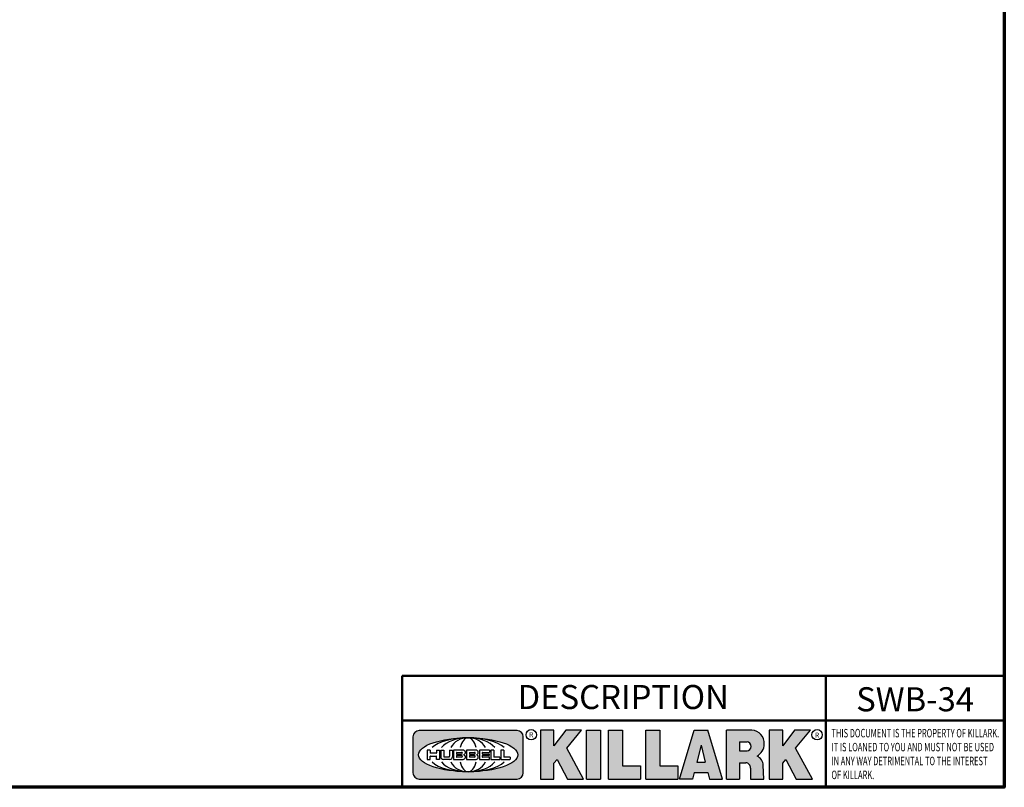
# Model space of a CAD drawing. Units: inches. Extents: x 0.4 to 54.6, y 0.4 to 42.1.
# Drawn here: x 35.6 to 54, y 1 to 15.3 of the extents above; entities that cross this region are included whole.
import ezdxf

# ---------------------------------------------------------------- set-up
doc = ezdxf.new("R2010")
doc.units = ezdxf.units.IN
doc.header["$LTSCALE"] = 2.5
doc.header["$MEASUREMENT"] = 0
for name, color, linetype, lineweight in [('256', 7, 'Continuous', 25), ('Border (ANSI)', 7, 'Continuous', 70), ('Hatch (ANSI)', 7, 'Continuous', 18), ('Symbol (ANSI)', 7, 'Continuous', 25), ('Title (ANSI)', 7, 'Continuous', 50)]:
    doc.layers.add(name, color=color, linetype=linetype, lineweight=lineweight)
doc.styles.add('Note Text (ANSI)', font='tahoma.ttf')

# ---------------------------------------------------------------- blocks, each defined once
blk = doc.blocks.new('Borders Default Border')
at = {"layer": 'Border (ANSI)', "flags": 128}
blk.add_lwpolyline([(0.3937007874015748, 0.3937007874015748), (0.3937007874015748, 16.60629933274637), (21.60629963311623, 16.60629933274637), (21.60629963311623, 0.3937007874015748), (0.3937007874015748, 0.3937007874015748)], dxfattribs=at)
blk = doc.blocks.new('Title Blocks Web Title Block')
at = {"layer": 'Hatch (ANSI)'}
h = blk.add_hatch(color=256, dxfattribs=at)
edge = h.paths.add_edge_path(flags=0)
edge.add_ellipse((12.29588673067046, 2.130043194074673), major_axis=(-0.371093749999998, 0), ratio=0.3421052631578949, start_angle=0, end_angle=360)
edge = h.paths.add_edge_path()
edge.add_line((12.66169529232895, 2.311437519402524), (11.93003588844985, 2.311442776948212))
edge.add_arc((11.93003588844985, 2.265072728872298), 0.04637004807591413, 90.00000000000173, 180)
edge.add_line((11.88366584037393, 2.265072728872298), (11.88366584037393, 1.995096023559378))
edge.add_arc((11.93005255327688, 1.995105366750436), 0.04638671384389817, 180.01154049023, 270.0321256524648)
edge.add_line((11.93007856223221, 1.948718660198127), (12.66169541497579, 1.94872059529146))
edge.add_arc((12.66169529232912, 1.995090643367212), 0.04637004807591415, 270.0001515447362, 360.0001515442209)
edge.add_line((12.70806534040487, 1.995090766013882), (12.70806534040486, 2.26506747132661))
edge.add_arc((12.66169529232895, 2.26506747132661), 0.04637004807591413, 0, 90)
for points in [[(12.96058648814373, 2.094813947334188), (13.03720755176625, 1.948684820212686), (13.15889982533309, 1.948684820212686), (13.03270042981223, 2.178888242574031), (13.1436551499866, 2.314895757712684), (13.02639046291499, 2.314895757712684), (12.93714946549799, 2.195903275974886), (12.93714946549799, 2.314895757712684), (12.83618994716209, 2.314895757712684), (12.83618994716209, 1.948684820212686), (12.93714946549799, 1.948684820212686), (12.93714946549799, 2.06678918225424)], [(13.18072009888702, 2.314895757712684), (13.28598433966694, 2.314895757712684), (13.28598433966694, 1.948684820212686), (13.18072009888702, 1.948684820212686)], [(13.58414833878594, 2.047894089429565), (13.58414833878594, 1.948684820212686), (13.34355389866332, 1.948684820212686), (13.34355389866332, 2.314895757712684), (13.44881813944325, 2.314895757712684), (13.44881813944325, 2.047894089429565)], [(13.62246812129659, 2.314895757712684), (13.72773236207652, 2.314895757712684), (13.72773236207652, 2.047894089429565), (13.86306256141921, 2.047894089429565), (13.86306256141921, 1.948684820212686), (13.62246812129659, 1.948684820212686)], [(14.85276861725282, 2.314895757712684), (14.73550393018121, 2.314895757712684), (14.6462629327642, 2.195903275974886), (14.6462629327642, 2.314895757712684), (14.5453034144283, 2.314895757712684), (14.5453034144283, 1.948684820212686), (14.6462629327642, 1.948684820212686), (14.6462629327642, 2.06678918225424), (14.66969995540993, 2.094813947334188), (14.74632101903247, 1.948684820212686), (14.8680132925993, 1.948684820212686), (14.74181389707844, 2.178888242574031)]]:
    blk.add_hatch(color=256, dxfattribs=at).paths.add_polyline_path(points)
h = blk.add_hatch(color=256, dxfattribs=at)
h.paths.add_polyline_path([(14.06761072641867, 2.073876139823644), (14.03591680916014, 2.200734982918839), (14.0042228919016, 2.073876139823644)], flags=0)
h.paths.add_polyline_path([(14.19627346714012, 1.948684820212686), (14.08589235263732, 2.314895757712684), (13.9842165254552, 2.314895757712684), (13.87383540993606, 1.948684820212686), (13.97291365198852, 1.948557015615572), (13.9850534987736, 1.997148261246238), (14.08678011954667, 1.997148261246238), (14.09891941067401, 1.948559239704733)])
h = blk.add_hatch(color=256, dxfattribs=at)
edge = h.paths.add_edge_path(flags=0)
edge.add_ellipse((14.37950248997309, 2.192306275249751), major_axis=(-3.924806587742057e-17, -0.03350373801470972), ratio=0.8999999999999966, start_angle=0, end_angle=180.0000000000001)
edge.add_line((14.37950248997309, 2.225810013264462), (14.32355063612961, 2.225810013264462))
edge.add_line((14.32355063612961, 2.225810013264462), (14.32355063612961, 2.158802537235042))
edge.add_line((14.32355063612961, 2.158802537235042), (14.37950248997309, 2.158802537235042))
edge = h.paths.add_edge_path()
edge.add_line((14.2267719096769, 2.314895757712684), (14.41469150745917, 2.314895757712686))
edge.add_arc((14.40917573071451, 2.215364969068017), 0.09968350756934116, -2.8669002037531754, 86.8280388075471, ccw=False)
edge.add_arc((14.39639961198993, 2.215863399477599), 0.1124686540556427, 300.90553714876785, 357.20503416005675, ccw=False)
edge.add_arc((14.42751349469828, 2.051600039837974), 0.07281665539126204, 0.07220526268400818, 68.5293060284431, ccw=False)
edge.add_line((14.50033009226754, 2.051691804787915), (14.50509051418318, 1.948684820212686))
edge.add_line((14.50509051418318, 1.948684820212686), (14.40615760796787, 1.948684820212686))
edge.add_line((14.40615760796787, 1.948684820212686), (14.40615760796787, 2.031107463683006))
edge.add_ellipse((14.37122108453037, 2.031107463683013), major_axis=(4.547389683306676e-17, 0.03881835937499033), ratio=0.9000000000000166, start_angle=269.9999999999892, end_angle=360.0000000000093)
edge.add_line((14.37122108453037, 2.069925823058007), (14.32355063612961, 2.069925823058007))
edge.add_line((14.32355063612961, 2.069925823058007), (14.32355063612961, 1.948684820212686))
edge.add_line((14.32355063612961, 1.948684820212686), (14.2267719096769, 1.948684820212686))
edge.add_line((14.2267719096769, 1.948684820212686), (14.2267719096769, 2.314895757712684))
at = {"layer": '256', "color": 3, "linetype": 'Continuous', "true_color": 0x00ff00}
for p, q in [((12.66169529232895, 2.311437519402524), (11.93003588844985, 2.311442776948212)), ((12.83618994716209, 2.314895757712684), (12.83618994716209, 1.948684820212686)), ((12.93714946549799, 2.314895757712684), (12.83618994716209, 2.314895757712684)), ((13.02639046291499, 2.314895757712684), (12.93714946549799, 2.195903275974886)), ((12.93714946549799, 2.195903275974886), (12.93714946549799, 2.314895757712684)), ((13.1436551499866, 2.314895757712684), (13.02639046291499, 2.314895757712684)), ((13.03270042981223, 2.178888242574031), (13.1436551499866, 2.314895757712684)), ((13.18072009888702, 1.948684820212686), (13.18072009888702, 2.314895757712684)), ((13.18072009888702, 2.314895757712684), (13.28598433966694, 2.314895757712684)), ((13.28598433966694, 2.314895757712684), (13.28598433966694, 1.948684820212686)), ((13.34355389866332, 1.948684820212686), (13.34355389866332, 2.314895757712684)), ((13.34355389866332, 2.314895757712684), (13.44881813944325, 2.314895757712684)), ((13.44881813944325, 2.314895757712684), (13.44881813944325, 2.047894089429565)), ((13.62246812129659, 1.948684820212686), (13.62246812129659, 2.314895757712684)), ((13.62246812129659, 2.314895757712684), (13.72773236207652, 2.314895757712684)), ((13.72773236207652, 2.314895757712684), (13.72773236207652, 2.047894089429565)), ((13.87383540993606, 1.948684820212686), (13.9842165254552, 2.314895757712684)), ((13.9842165254552, 2.314895757712684), (14.08589235263732, 2.314895757712684)), ((14.19627346714012, 1.948684820212686), (14.08589235263732, 2.314895757712684)), ((14.2267719096769, 1.948684820212686), (14.2267719096769, 2.314895757712684)), ((14.41469150745917, 2.314895757712687), (14.2267719096769, 2.314895757712684)), ((14.5453034144283, 2.314895757712684), (14.5453034144283, 1.948684820212686)), ((14.6462629327642, 2.314895757712684), (14.5453034144283, 2.314895757712684)), ((14.6462629327642, 2.195903275974886), (14.6462629327642, 2.314895757712684)), ((14.73550393018121, 2.314895757712684), (14.6462629327642, 2.195903275974886)), ((14.85276861725282, 2.314895757712684), (14.73550393018121, 2.314895757712684)), ((14.74181389707844, 2.178888242574031), (14.85276861725282, 2.314895757712684)), ((11.88366584037393, 2.265072728872298), (11.88366584037393, 1.995096023559378)), ((12.70806534040487, 1.995090766013882), (12.70806534040486, 2.26506747132661)), ((14.32355063612961, 2.225810013264462), (14.37950248997309, 2.225810013264462)), ((14.32355063612961, 2.225810013264462), (14.32355063612961, 2.158802537235042)), ((12.01313247520132, 2.165078290976845), (11.99087485286994, 2.165078290976845)), ((11.99087485286994, 2.165078290976845), (11.99087485286994, 2.095008113660179)), ((12.01313247520132, 2.165078290976845), (12.01313247520132, 2.144057222880684)), ((12.05764771884544, 2.142820688290549), (12.01436900979145, 2.142820688290549)), ((12.05888425343558, 2.165078290976845), (12.05888425343558, 2.144057222880684)), ((12.05888425343558, 2.165078290976845), (12.08114187576696, 2.165078290976845)), ((12.08114187576696, 2.165078290976845), (12.08114187576696, 2.095008113660179)), ((12.09103416267437, 2.165078290976845), (12.09103416267437, 2.115617015637719)), ((12.09103416267437, 2.165078290976845), (12.1132917663793, 2.165078290976845)), ((12.1132917663793, 2.165078290976845), (12.1132917663793, 2.118667134322487)), ((12.15698265086515, 2.165078290976845), (12.1792403011362, 2.165078290976845)), ((12.15698265086515, 2.165078290976845), (12.15698265086515, 2.118667134322487)), ((12.1792403011362, 2.165078290976845), (12.1792403011362, 2.115617015637719)), ((12.25879064882028, 2.165078199756021), (12.18665949616236, 2.165078199756021)), ((12.18665949616236, 2.165078199756021), (12.18665949616236, 2.095008113660179)), ((12.20891713712019, 2.146942534722649), (12.20891713712019, 2.137050249852501)), ((12.21015367171032, 2.148179069312783), (12.24642533323033, 2.148179069312783)), ((12.21015367171032, 2.135813715262367), (12.24642533323033, 2.135813715262367)), ((12.35565251791704, 2.165078199756021), (12.28352136525912, 2.165078199756021)), ((12.28352136525912, 2.165078199756021), (12.28352136525912, 2.095008113660179)), ((12.30577900621695, 2.146942534722649), (12.30577900621695, 2.137050249852501)), ((12.30701554080708, 2.148179069312783), (12.34328720232709, 2.148179069312783)), ((12.30701554080708, 2.135813715262367), (12.34328720232709, 2.135813715262367)), ((12.45497407260936, 2.165078290976845), (12.37955890211862, 2.165078290976845)), ((12.37955890211862, 2.165078290976845), (12.37955890211862, 2.095008113660179)), ((12.40181650582355, 2.146929033078514), (12.40181650582355, 2.137063751496636)), ((12.40306650582355, 2.148179033078514), (12.45497407260936, 2.148179033078514)), ((12.40306650582355, 2.135813751496636), (12.45167659464878, 2.135813751496635)), ((12.45292659464878, 2.134563751496636), (12.45292659464878, 2.125522653140389)), ((12.45622407260936, 2.163828290976845), (12.45622407260936, 2.149429033078514)), ((12.48631302086989, 2.165078286902308), (12.46529195073646, 2.165078286902308)), ((12.46529195073646, 2.165078286902308), (12.46529195073646, 2.095008113660179)), ((12.48754955546003, 2.163841752312174), (12.48754955546003, 2.114380476973048)), ((12.56132948963324, 2.165078286902308), (12.54030841949981, 2.165078286902308)), ((12.54030841949981, 2.165078286902308), (12.54030841949981, 2.095008113660179)), ((12.56256602422337, 2.163841752312174), (12.56256602422337, 2.114380476973048)), ((13.15889982533309, 1.948684820212686), (13.03270042981223, 2.178888242574031)), ((14.03591680916014, 2.200734982918839), (14.0042228919016, 2.073876139823644)), ((14.03591680916014, 2.200734982918839), (14.06761072641867, 2.073876139823644)), ((14.32355063612961, 2.158802537235042), (14.37950248997309, 2.158802537235042)), ((14.8680132925993, 1.948684820212686), (14.74181389707844, 2.178888242574031)), ((11.99087485286994, 2.095008113660179), (12.01313247520132, 2.095008113660179)), ((12.01313247520132, 2.095008113660179), (12.01313247520132, 2.119326510705315)), ((12.01436900979145, 2.120563045295449), (12.05764771884544, 2.120563045295449)), ((12.05888425343558, 2.095008113660179), (12.05888425343558, 2.119326510705315)), ((12.08114187576696, 2.095008113660179), (12.05888425343558, 2.095008113660179)), ((12.15698268811805, 2.095008104346954), (12.11164307396514, 2.095008104346953)), ((12.11840277619315, 2.113556124508642), (12.1518716410513, 2.113556124508642)), ((12.15863138984543, 2.095008104346954), (12.15698268811805, 2.095008104346954)), ((12.18665949616236, 2.095008113660179), (12.25879069033665, 2.095008113660179)), ((12.20891713712019, 2.123036154784523), (12.20891713712019, 2.113143869914376)), ((12.24642533323033, 2.124272689374658), (12.21015367171032, 2.124272689374658)), ((12.24642533323033, 2.111907335324241), (12.21015367171032, 2.111907335324241)), ((12.28352136525912, 2.095008113660179), (12.35565255943341, 2.095008113660179)), ((12.30577900621695, 2.123036154784523), (12.30577900621695, 2.113143869914376)), ((12.34328720232709, 2.124272689374658), (12.30701554080708, 2.124272689374658)), ((12.34328720232709, 2.111907335324241), (12.30701554080708, 2.111907335324241)), ((12.37955890211862, 2.095008113660179), (12.45497407260936, 2.095008113660179)), ((12.40181650582355, 2.123022653140389), (12.40181650582355, 2.11315737155851)), ((12.45167659464878, 2.124272653140389), (12.40306650582355, 2.124272653140388)), ((12.45497407260936, 2.11190737155851), (12.40306650582355, 2.11190737155851)), ((12.45622407260936, 2.096258113660179), (12.45622407260936, 2.11065737155851)), ((12.46529195073646, 2.095008113660179), (12.53247703972858, 2.095008113660179)), ((12.53247703972858, 2.113143942382913), (12.48878609005016, 2.113143942382913)), ((12.53371357431871, 2.111907407792779), (12.53371357431871, 2.096244648250314)), ((12.54030841949981, 2.095008113660179), (12.60749343398613, 2.095008113660179)), ((12.60749343398613, 2.113143942382913), (12.56380255881351, 2.113143942382911)), ((12.60872996857626, 2.111907407792779), (12.60872996857626, 2.096244648250314)), ((12.93714946549799, 2.06678918225424), (12.96058648814373, 2.094813947334188)), ((12.93714946549799, 1.948684820212686), (12.93714946549799, 2.06678918225424)), ((12.96058648814373, 2.094813947334188), (13.03720755176625, 1.948684820212686)), ((14.0042228919016, 2.073876139823644), (14.06761072641867, 2.073876139823644)), ((14.32355063612961, 2.069925823058007), (14.32355063612961, 1.948684820212686)), ((14.32355063612961, 2.069925823058007), (14.37122108453037, 2.069925823058007)), ((14.6462629327642, 2.06678918225424), (14.66969995540993, 2.094813947334188)), ((14.6462629327642, 1.948684820212686), (14.6462629327642, 2.06678918225424)), ((14.66969995540993, 2.094813947334188), (14.74632101903247, 1.948684820212686)), ((13.44881813944325, 2.047894089429565), (13.58414833878594, 2.047894089429565)), ((13.58414833878594, 2.047894089429565), (13.58414833878594, 1.948684820212686)), ((13.72773236207652, 2.047894089429565), (13.86306256141921, 2.047894089429565)), ((13.86306256141921, 2.047894089429565), (13.86306256141921, 1.948684820212686)), ((13.9850534987736, 1.997148261246238), (13.97291365198852, 1.948557015615572)), ((13.9850534987736, 1.997148261246238), (14.08678011954667, 1.997148261246238)), ((14.08678011954667, 1.997148261246238), (14.09891941067401, 1.948559239704733)), ((14.40615760796787, 2.031107463683006), (14.40615760796787, 1.948684820212686)), ((14.50509051418318, 1.948684820212686), (14.50033009226754, 2.051691804787915)), ((11.93007856223221, 1.948718660198127), (12.66169541497579, 1.94872059529146)), ((12.83618994716209, 1.948684820212686), (12.93714946549799, 1.948684820212686)), ((13.03720755176625, 1.948684820212686), (13.15889982533309, 1.948684820212686)), ((13.18072009888702, 1.948684820212686), (13.28598433966694, 1.948684820212686)), ((13.34355389866332, 1.948684820212686), (13.58414833878594, 1.948684820212686)), ((13.62246812129659, 1.948684820212686), (13.86306256141921, 1.948684820212686)), ((13.97291365198852, 1.948557015615572), (13.87383540993606, 1.948684820212686)), ((14.09891941067401, 1.948559239704733), (14.19627346714012, 1.948684820212686)), ((14.2267719096769, 1.948684820212686), (14.32355063612961, 1.948684820212686)), ((14.40615760796787, 1.948684820212686), (14.50509051418318, 1.948684820212686)), ((14.5453034144283, 1.948684820212686), (14.6462629327642, 1.948684820212686)), ((14.74632101903247, 1.948684820212686), (14.8680132925993, 1.948684820212686))]:
    blk.add_line(p, q, dxfattribs=at)
at = {"layer": '256', "color": 3, "linetype": 'Continuous', "lineweight": 25, "true_color": 0x00ff00}
for centre in [(12.76753793498446, 2.279896747777841), (14.90317039743721, 2.279896747777841)]:
    blk.add_circle(centre, 0.0390624999999998, dxfattribs=at)
at = {"layer": '256', "color": 3, "linetype": 'Continuous', "true_color": 0x00ff00}
for centre, radius, start, end in [((11.93003588844985, 2.265072728872298), 0.04637004807591414, 90, 180), ((12.66169529232895, 2.26506747132661), 0.04637004807591414, 0, 90), ((14.40917573071451, 2.215364969068017), 0.09968350756934116, 357.1330997962468, 86.8280388075471), ((14.39639961198993, 2.215863399477599), 0.1124686540556427, 300.905537148768, 357.2050341600569), ((12.01436900979145, 2.144057222880684), 0.001236534590134391, 180, 270), ((12.05764771884544, 2.144057222880684), 0.001236534590134391, 270, 0), ((12.21015367171033, 2.146942534722649), 0.001236534590134391, 90, 180), ((12.21015367171033, 2.137050249852501), 0.001236534590134391, 180, 270), ((12.24642533323033, 2.141996392287575), 0.0061826770252082, 270, 90), ((12.25748225923182, 2.147362051601341), 0.01776439666168788, 294.4712981746656, 85.77620643735688), ((12.30701554080708, 2.146942534722649), 0.001236534590134391, 90, 180), ((12.30701554080708, 2.137050249852501), 0.001236534590134391, 180, 270), ((12.34328720232709, 2.141996392287575), 0.0061826770252082, 270, 90), ((12.35434412832857, 2.147362051601342), 0.01776439666168788, 294.4712981746656, 85.7762064373388), ((12.40306650582355, 2.146929033078514), 0.001249999999999994, 90, 180), ((12.40306650582355, 2.137063751496636), 0.001249999999999994, 180, 270), ((12.45167659464878, 2.134563751496636), 0.001249999999999994, 0, 90), ((12.45497407260936, 2.163828290976845), 0.001249999999999994, 0, 90), ((12.45497407260936, 2.149429033078515), 0.001249999999999994, 270, 0), ((12.48631302086989, 2.163841752312174), 0.001236534590134391, 0, 90), ((12.56132948963324, 2.163841752312174), 0.001236534590134391, 0, 90), ((12.01436900979145, 2.119326510705315), 0.001236534590134391, 90, 180), ((12.05764771884544, 2.119326510705315), 0.001236534590134391, 0, 90), ((12.11164307396514, 2.115617015637718), 0.0206089112907647, 180, 270), ((12.11840277619315, 2.118667134322488), 0.005111009813845132, 180, 270), ((12.1518716410513, 2.118667134322488), 0.005111009813845132, 270, 0), ((12.15863138984544, 2.115617015637719), 0.0206089112907647, 270, 0), ((12.21015367171033, 2.123036154784523), 0.001236534590134391, 90, 180), ((12.21015367171033, 2.113143869914376), 0.001236534590134391, 180, 270), ((12.24642533323033, 2.118090012349449), 0.0061826770252082, 270, 90), ((12.25748227635277, 2.112724284730482), 0.01776442131186478, 274.2238665880651, 65.52879867998826), ((12.26529470765818, 2.130043185603494), 0.001236534590134391, 111.5289036188542, 248.4710963811458), ((12.30701554080708, 2.123036154784523), 0.001236534590134391, 90, 180), ((12.30701554080708, 2.113143869914376), 0.001236534590134391, 180, 270), ((12.34328720232709, 2.118090012349449), 0.0061826770252082, 270, 90), ((12.35434414544953, 2.112724284730482), 0.01776442131186479, 274.2238665880651, 65.52879867985452), ((12.36215657675493, 2.130043185603494), 0.001236534590134391, 111.5289036189927, 248.4710963831676), ((12.40306650582355, 2.123022653140389), 0.001249999999999994, 90, 180), ((12.40306650582355, 2.11315737155851), 0.001249999999999994, 180, 270), ((12.45167659464878, 2.125522653140389), 0.001249999999999994, 270, 0), ((12.45497407260936, 2.11065737155851), 0.001249999999999994, 0, 90), ((12.45497407260936, 2.096258113660179), 0.001249999999999994, 270, 0), ((12.48878609005016, 2.114380476973048), 0.001236534590134391, 180, 270), ((12.53247703972858, 2.111907407792779), 0.001236534590134391, 0, 90), ((12.53247703972858, 2.096244648250314), 0.001236534590134391, 270, 0), ((12.56380255881351, 2.114380476973048), 0.001236534590134391, 180, 270), ((12.60749343398612, 2.111907407792779), 0.001236534590134391, 0, 90), ((12.60749343398612, 2.096244648250314), 0.001236534590134391, 270, 0), ((14.42751349469828, 2.051600039837974), 0.07281665539126204, 0.0722052626840077, 68.52930602844313), ((11.93005255327688, 1.995105366750436), 0.04638671384389818, 180.0115404902299, 270.0321256524648), ((12.66169529232912, 1.995090643367212), 0.04637004807591414, 270.0001515447362, 0.0001515442209321094)]:
    blk.add_arc(centre, radius, start, end, dxfattribs=at)
blk.add_ellipse((12.29588673067046, 2.130043194074673), major_axis=(0.371093749999998, 0), ratio=0.3421052631578949, dxfattribs=at)
for centre, major_axis, ratio, start_param, end_param in [((12.2958867213468, 2.130043202318512), (0.2968749999999984, 0), 0.4276315789473685, 0.4357279325989349, 2.705864720990868), ((12.2958867213468, 2.130043202318512), (0.2187499999999988, 0), 0.5803571428571431, 0.4357279325060421, 2.705864721087481), ((12.2958867213468, 2.130043202318512), (0.1437499999999993, 0), 0.8831521739130436, 0.4357279325429912, 2.705864721044869), ((12.2958867213468, 2.130043202318512), (1.487196625987451e-16, -0.1269531249999994), 0.5169230769230768, 2.00652425933844, 4.276661047846593), ((14.37950248997309, 2.192306275249751), (3.924806587742057e-17, 0.03350373801470972), 0.8999999999999966, 3.141592653589795, 6.283185307179587), ((12.2958867213468, 2.130043202318512), (0.2968749999999984, 0), 0.4276315789473685, 3.577320586188713, 5.847457374580657), ((12.2958867213468, 2.130043202318512), (0.2187499999999988, 0), 0.5803571428571431, 3.577320586092103, 5.847457374673547), ((12.2958867213468, 2.130043202318512), (0.1437499999999993, 0), 0.8831521739130436, 3.577320586134715, 5.847457374636595), ((12.2958867213468, 2.130043202318512), (1.487196625987451e-16, 0.1269531249999994), 0.5169230769230768, 2.006524259332993, 4.27666104784116), ((14.37122108453037, 2.031107463683013), (4.547389683306676e-17, 0.03881835937499033), 0.9000000000000166, 4.712388980384501, 6.283185307179748)]:
    blk.add_ellipse(centre, major_axis=major_axis, ratio=ratio, start_param=start_param, end_param=end_param, dxfattribs=at)
at = {"layer": 'Title (ANSI)'}
for p, q in [((11.80193331660079, 2.386725975483655), (11.80193331660079, 2.719911873121869)), ((11.80193331660079, 2.719911873121869), (14.96793331660079, 2.719911873121869)), ((14.96793331660079, 2.719911873121869), (14.96793331660079, 2.386726695185703)), ((14.96793331660079, 2.719911873121869), (16.30193331660079, 2.719911873121869)), ((11.80193331660079, 2.386725975483655), (16.30193331660079, 2.386725975483655)), ((11.80193331660079, 2.386725975483655), (11.80193331660079, 1.886725975483656)), ((14.96793331660079, 2.386726695185703), (14.96793331660079, 1.886726695185702))]:
    blk.add_line(p, q, dxfattribs=at)
at = {"layer": 'Title (ANSI)', "style": 'Note Text (ANSI)'}
for s, insert, char_height, attachment_point in [('\\fTahoma|b0|i0;\\H0.1800;DESCRIPTION ', (13.45457242113482, 2.651967588364562), 0.1799999963580154, 2), ('\\fTahoma|b0|i0;\\H0.0375;R', (12.76753793498446, 2.279896747777841), 0.03750000119678617, 5), ('\\fTahoma|b0|i0;\\H0.0375;R', (14.90318168267865, 2.277141903897914), 0.03750000119678617, 5)]:
    blk.add_mtext(s, dxfattribs=dict(at, insert=insert, char_height=char_height, attachment_point=attachment_point))
at = {"layer": 'Title (ANSI)', "insert": (15.01039706426543, 2.323398587084426), "char_height": 0.06299999755198561, "attachment_point": 1, "line_spacing_factor": 0.9878841638565063, "style": 'Note Text (ANSI)'}
blk.add_mtext('\\fTahoma|b0|i1;\\W0.65;\\H0.0630;THIS DOCUMENT IS THE PROPERTY OF KILLARK.\\P\\fTahoma|b0|i1;\\W0.65;\\H0.0630;IT IS LOANED TO YOU AND MUST NOT BE USED\\P\\fTahoma|b0|i1;\\W0.65;\\H0.0630;IN ANY WAY DETRIMENTAL TO THE INTEREST\\P\\fTahoma|b0|i1;\\W0.65;\\H0.0630;OF KILLARK.', dxfattribs=at)

msp = doc.modelspace()

# ---------------------------------------------------------------- block references
at = {"xscale": 2.5, "yscale": 2.5, "zscale": 2.5}
for name, p in [('Borders Default Border', (0, 0)), ('Title Blocks Web Title Block', (13.26091473999408, -3.732562970205203))]:
    msp.add_blockref(name, p, dxfattribs=at)

# ---------------------------------------------------------------- texts
at = {"layer": 'Symbol (ANSI)', "insert": (51.24831962039735, 2.85513880615428), "char_height": 0.4499999908950385, "width": 2.167220425418042, "attachment_point": 1, "style": 'Note Text (ANSI)'}
msp.add_mtext('{\\fTahoma|b0|i0;\\H0.4500;SWB-34}', dxfattribs=at)

doc.saveas('drawing.dxf')
